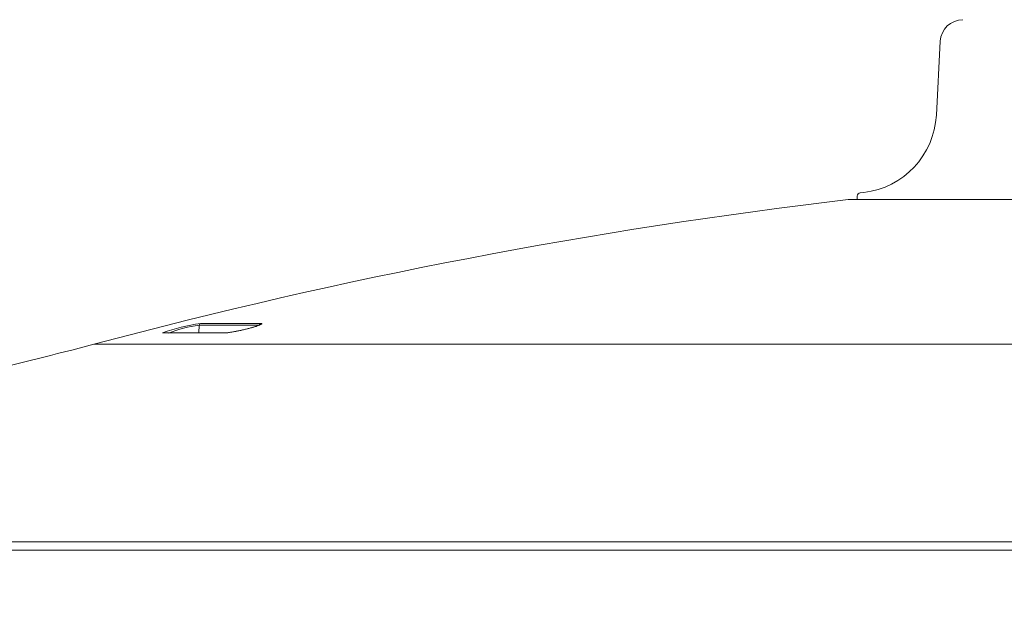
# Model space of a CAD drawing. Units: millimetres. Extents: x 0 to 2100, y 0 to 2970.
# Drawn here: x 1623 to 1680, y 1864 to 1898 of the extents above; entities that cross this region are included whole.
import ezdxf

# ---------------------------------------------------------------- set-up
doc = ezdxf.new("R2010")
doc.units = ezdxf.units.MM
doc.header["$LTSCALE"] = 5
doc.header["$PDMODE"] = 1
doc.header["$PDSIZE"] = -2
doc.layers.add('DIM', color=3, linetype='Continuous', lineweight=13)
doc.layers.add('MODEL', color=7, linetype='Continuous', lineweight=20)
doc.styles.add('ＭＳ ゴシック', font='msgothic.ttc', dxfattribs={"bigfont": 'ＭＳ ゴシック'})
doc.dimstyles.new('tfrom線あり', dxfattribs={"dimtxt": 24, "dimasz": 10, "dimexe": 0, "dimexo": 30, "dimgap": 10, "dimtad": 1, "dimdec": 0, "dimzin": 11, "dimdsep": 46, "dimtxsty": 'ＭＳ ゴシック', "dimblk": 'DOT', "dimcen": 0, "dimazin": 0, "dimtfac": 1, "dimtdec": 1, "dimtix": 1, "dimtofl": 0, "dimtmove": 0, "dimatfit": 0, "dimldrblk": 'DOT', "dimfxl": 1, "dimfrac": 2, "dimtolj": 1, "dimtzin": 11, "dimarcsym": 0})

# ---------------------------------------------------------------- blocks, each defined once
blk = doc.blocks.new('_DOT')
at = {"color": 0, "linetype": 'ByBlock', "lineweight": -2}
blk.add_line((-0.5, 0), (-1, 0), dxfattribs=at)
at = {"color": 0, "linetype": 'ByBlock', "lineweight": -2, "const_width": 0.5}
blk.add_lwpolyline([(-0.25, 0, 1), (0.25, 0, 1)], format="xyb", close=True, dxfattribs=at)
blk = doc.blocks.new('*D88')
at = {"layer": 'Defpoints', "color": 0, "transparency": 16777216}
for p in [(1696.382, 1894.216), (1696.382, 1894.216), (1693.892, 1884.922), (1698.882, 1884.888), (1680.308, 1710.484)]:
    blk.add_point(p, dxfattribs=at)
at = {"layer": 'DIM', "color": 0, "lineweight": -2, "transparency": 16777216}
for p, q in [((1686.127, 1855.944), (1648.647, 1716.067)), ((1706.646, 1855.91), (1744.117, 1716.067))]:
    blk.add_line(p, q, dxfattribs=at)
blk.add_arc((1696.382, 1894.216), 184.434, 258.10696, 281.89304, dxfattribs=at)
at = {"layer": 'DIM', "color": 0, "lineweight": -2, "transparency": 16777216, "xscale": 10, "yscale": 10, "zscale": 10}
for p, rotation in [((1648.647, 1716.067), 166.5534781818774), ((1744.117, 1716.067), 13.4465218145016)]:
    blk.add_blockref('_DOT', p, dxfattribs=dict(at, rotation=rotation))
at = {"layer": 'DIM', "color": 0, "transparency": 16777216, "insert": (1696.382, 1731.783), "char_height": 24, "attachment_point": 5, "rotation": 360, "style": 'ＭＳ ゴシック'}
blk.add_mtext('\\A1;20%%d', dxfattribs=at)

msp = doc.modelspace()

# ---------------------------------------------------------------- linework, layer by layer
at = {"layer": 'MODEL'}
for p, q in [((1676.033, 1896.372), (1675.812, 1892.162)), ((1721.974, 1887.334), (1670.79, 1887.334)), ((1671.289, 1887.528), (1671.279, 1887.334)), ((1671.662, 1887.739), (1671.466, 1887.716)), ((1633.682, 1880.173), (1633.667, 1879.729)), ((1637.112, 1880.173), (1633.682, 1880.173)), ((1633.756, 1880.267), (1637.182, 1880.267)), ((1637.111, 1880.161), (1637.112, 1880.173)), ((1635.151, 1879.723), (1631.608, 1879.723)), ((1635.174, 1879.726), (1631.631, 1879.726)), ((1635.245, 1879.729), (1633.667, 1879.729)), ((1633.714, 1879.726), (1633.714, 1879.729)), ((1627.674, 1879.07), (1765.091, 1879.07)), ((1541.919, 1867.801), (1850.845, 1867.801)), ((1851.233, 1867.322), (1541.531, 1867.322))]:
    msp.add_line(p, q, dxfattribs=at)
for centre, radius, start, end in [((1677.331, 1896.304), 1.3, 90, 177), ((1671.119, 1892.408), 4.7, 276.6426, 357), ((1706.56, 1584.144), 305.295, 96.73295, 104.97478), ((1670.79, 1887.134), 0.2, 90, 96.6784), ((1671.489, 1887.518), 0.2, 96.6426, 177), ((1635.426, 1868.903), 11.485, 98.356, 109.5327), ((1635.224, 1870.656), 9.641, 99.2017, 109.9875), ((1631.615, 1879.633), 0.0946, 78.9058, 80.6134), ((1635.132, 1869.682), 10.154, 98.2952, 98.5402)]:
    msp.add_arc(centre, radius, start, end, dxfattribs=at)
for centre, major_axis, ratio, start_param, end_param in [((1633.78, 1880.169), (0, 0.1), 0.97965, 0.240863, 1.535889), ((1637.204, 1880.169), (0, 0.1), 0.926059, 0.240863, 1.53589), ((1631.631, 1879.626), (0, -0.1), 0.97965, 3.141595, 3.386479), ((1631.631, 1879.626), (0, -0.1), 0.97965, 3.128132, 3.141595), ((1635.174, 1879.626), (0, -0.1), 0.926059, 3.146969, 3.386478)]:
    msp.add_ellipse(centre, major_axis=major_axis, ratio=ratio, start_param=start_param, end_param=end_param, dxfattribs=at)
for points, knots in [([(1637.182, 1880.267), (1637.21, 1880.267), (1637.23, 1880.265), (1637.258, 1880.258), (1637.264, 1880.252), (1637.263, 1880.238), (1637.255, 1880.23), (1637.225, 1880.209), (1637.203, 1880.198), (1637.118, 1880.16), (1637.035, 1880.129), (1636.883, 1880.08), (1636.827, 1880.063), (1636.709, 1880.029), (1636.646, 1880.011), (1636.516, 1879.976), (1636.447, 1879.959), (1636.308, 1879.924), (1636.238, 1879.908), (1636.096, 1879.875), (1636.024, 1879.859), (1635.885, 1879.83), (1635.816, 1879.816), (1635.683, 1879.791), (1635.619, 1879.78), (1635.5, 1879.76), (1635.443, 1879.751), (1635.34, 1879.737), (1635.294, 1879.732), (1635.214, 1879.725), (1635.179, 1879.723), (1635.151, 1879.723)], [0, 0, 0, 0, 0.0625, 0.0625, 0.125, 0.125, 0.1875, 0.1875, 0.25, 0.25, 0.375, 0.375, 0.4375, 0.4375, 0.5, 0.5, 0.5625, 0.5625, 0.625, 0.625, 0.6875, 0.6875, 0.75, 0.75, 0.8125, 0.8125, 0.875, 0.875, 0.9375, 0.9375, 1, 1, 1, 1]), ([(1637.209, 1880.208), (1637.209, 1880.209), (1637.181, 1880.187), (1637.067, 1880.142), (1636.839, 1880.065), (1636.538, 1879.981), (1636.199, 1879.897), (1635.855, 1879.823), (1635.548, 1879.766), (1635.305, 1879.733), (1635.212, 1879.726), (1635.173, 1879.726)], [0, 0, 0, 0, 0.058676, 0.169327, 0.289709, 0.412573, 0.535722, 0.658071, 0.778449, 0.896209, 1, 1, 1, 1]), ([(1627.674, 1879.07), (1625.343, 1878.477), (1622.164, 1877.639), (1617.043, 1876.533), (1612.822, 1875.859), (1607.957, 1875.277), (1601.892, 1874.791), (1595.158, 1874.439), (1588.879, 1874.17), (1583.936, 1873.928), (1579.824, 1873.667), (1575.958, 1873.352), (1571.406, 1872.848), (1568.568, 1872.462), (1566.618, 1872.189)], [0, 0, 0, 0, 0.106533, 0.17759, 0.245599, 0.31892, 0.414178, 0.543081, 0.647048, 0.720159, 0.785014, 0.84605, 0.912774, 1, 1, 1, 1])]:
    msp.add_open_spline(points, degree=3, knots=knots, dxfattribs=at)

# ---------------------------------------------------------------- dimensions: what is measured, and where the dimension line sits
at = {"layer": 'DIM'}
dim = msp.add_angular_dim_2l(base=(1680.308, 1710.484), line1=((1696.382, 1894.216), (1693.892, 1884.922)), line2=((1696.382, 1894.216), (1698.882, 1884.888)), text='20%%d', dimstyle='tfrom線あり', override={"dimpost": '<>'}, dxfattribs=at)
dim.commit()
dim.dimension.update_dxf_attribs({"geometry": '*D88', "text_midpoint": (1696.382, 1731.783)})

doc.saveas('drawing.dxf')
